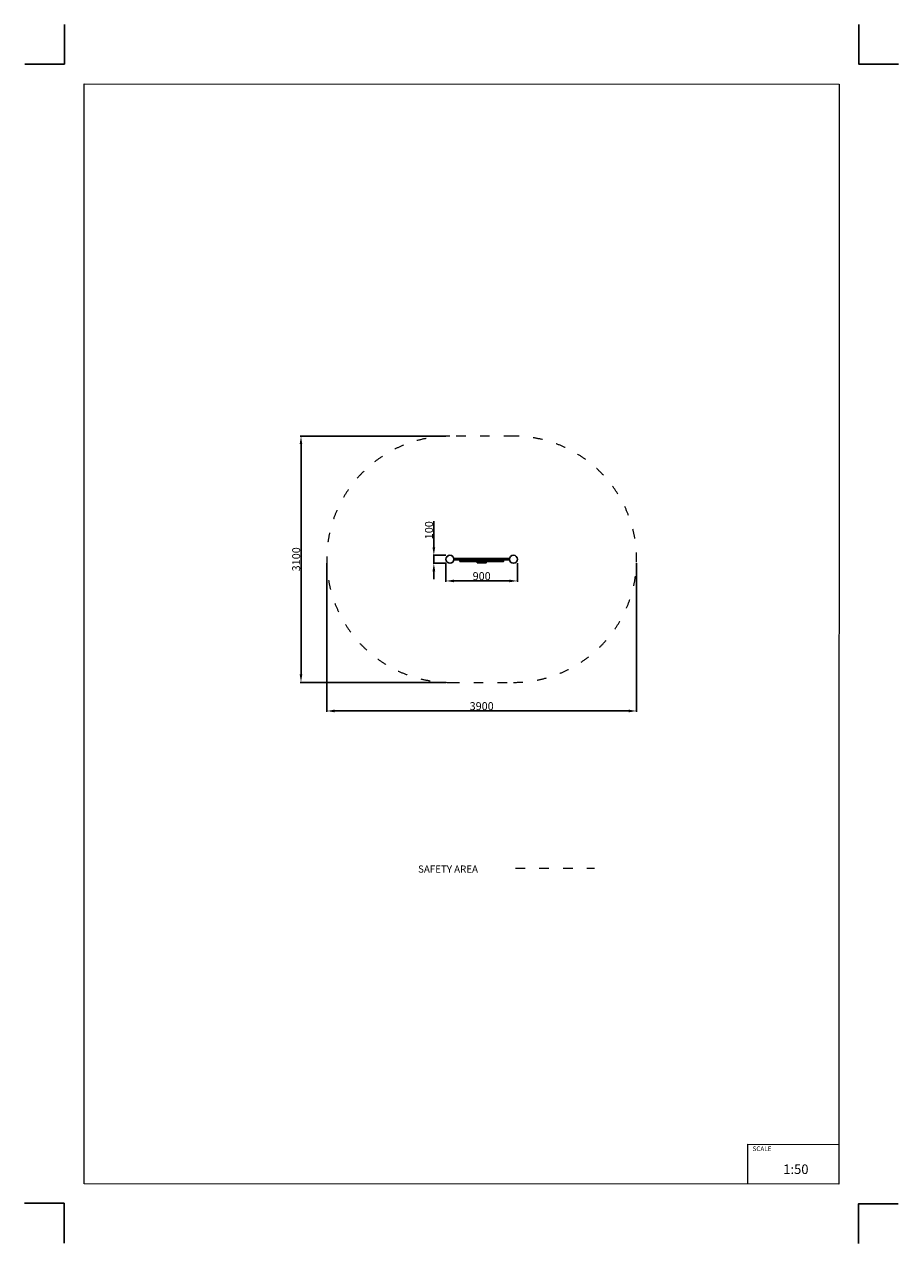
# Model space of a CAD drawing. Units: millimetres. Extents: x -750 to 10254, y -752 to 14600.
import ezdxf

# ---------------------------------------------------------------- set-up
doc = ezdxf.new("R2010")
doc.units = ezdxf.units.MM
doc.linetypes.add('ACAD_ISO03W100', pattern=[30, 12, -18])
doc.layers.add('820-Rysunki Obrazki_Nr_pióra__7', color=7, linetype='Continuous', lineweight=13)
doc.layers.add('InterSystem-description', color=7, linetype='Continuous', lineweight=13)
doc.layers.add('InterSystem - drawing', color=7, linetype='Continuous')
doc.styles.add('arial', font='arial.ttf')
doc.styles.add('GENERATED_STYLE_1', font='arial.ttf')
doc.dimstyles.new('IS_1-50(mm)', dxfattribs={"dimtxt": 100, "dimasz": 100, "dimexe": 10, "dimexo": 50, "dimgap": 10, "dimtad": 1, "dimdec": 0, "dimrnd": 0.5, "dimzin": 0, "dimtxsty": 'arial', "dimcen": 50, "dimclrd": 256, "dimclre": 256, "dimclrt": 256, "dimadec": 1, "dimazin": 0, "dimtfac": 1, "dimtdec": 0, "dimtmove": 0, "dimatfit": 3, "dimfxl": 0, "dimtolj": 1, "dimtzin": 0, "dimlwd": -1, "dimlwe": -1, "dimarcsym": 0})

# ---------------------------------------------------------------- blocks, each defined once
blk = doc.blocks.new('*D12')
at = {"transparency": 16777216}
for p, q in [((4404, 8015), (4404, 8346)), ((4556, 7915), (4394, 7915)), ((4404, 7815), (4404, 7915)), ((4556, 7815), (4394, 7815)), ((4404, 7715), (4404, 7615))]:
    blk.add_line(p, q, dxfattribs=at)
for points in [[(4387, 8015), (4421, 8015), (4404, 7915)], [(4387, 7715), (4421, 7715), (4404, 7815)]]:
    blk.add_solid(points, dxfattribs=at)
at = {"layer": 'Defpoints', "color": 0, "transparency": 16777216}
for p in [(4404, 7915), (4606, 7915), (4606, 7815)]:
    blk.add_point(p, dxfattribs=at)
at = {"transparency": 16777216, "insert": (4343, 8231), "char_height": 100, "attachment_point": 5, "rotation": 90, "style": 'arial'}
blk.add_mtext('\\A1;100', dxfattribs=at)
blk = doc.blocks.new('*D13')
at = {"transparency": 16777216}
for p, q in [((4556, 7815), (4556, 7582)), ((5456, 7815), (5456, 7582)), ((4656, 7592), (5356, 7592))]:
    blk.add_line(p, q, dxfattribs=at)
for points in [[(4656, 7609), (4656, 7576), (4556, 7592)], [(5356, 7609), (5356, 7576), (5456, 7592)]]:
    blk.add_solid(points, dxfattribs=at)
at = {"layer": 'Defpoints', "color": 0, "transparency": 16777216}
for p in [(4556, 7865), (5456, 7865), (5456, 7592)]:
    blk.add_point(p, dxfattribs=at)
at = {"transparency": 16777216, "insert": (5006, 7653), "char_height": 100, "attachment_point": 5, "style": 'arial'}
blk.add_mtext('\\A1;900', dxfattribs=at)
blk = doc.blocks.new('*D14')
at = {"transparency": 16777216}
for p, q in [((3056, 7815), (3056, 5945)), ((6956, 7815), (6956, 5945)), ((6856, 5955), (3156, 5955))]:
    blk.add_line(p, q, dxfattribs=at)
for points in [[(3156, 5972), (3156, 5938), (3056, 5955)], [(6856, 5972), (6856, 5938), (6956, 5955)]]:
    blk.add_solid(points, dxfattribs=at)
at = {"layer": 'Defpoints', "color": 0, "transparency": 16777216}
for p in [(3056, 7865), (6956, 7865), (3056, 5955)]:
    blk.add_point(p, dxfattribs=at)
at = {"transparency": 16777216, "insert": (5006, 6016), "char_height": 100, "attachment_point": 5, "style": 'arial'}
blk.add_mtext('\\A1;3900', dxfattribs=at)
blk = doc.blocks.new('*D15')
at = {"transparency": 16777216}
for p, q in [((4556, 9415), (2722, 9415)), ((2732, 9315), (2732, 6415)), ((4556, 6315), (2722, 6315))]:
    blk.add_line(p, q, dxfattribs=at)
for points in [[(2715, 9315), (2748, 9315), (2732, 9415)], [(2715, 6415), (2748, 6415), (2732, 6315)]]:
    blk.add_solid(points, dxfattribs=at)
at = {"layer": 'Defpoints', "color": 0, "transparency": 16777216}
for p in [(4606, 9415), (2732, 6315), (4606, 6315)]:
    blk.add_point(p, dxfattribs=at)
at = {"transparency": 16777216, "insert": (2671, 7865), "char_height": 100, "attachment_point": 5, "rotation": 90, "style": 'arial'}
blk.add_mtext('\\A1;3100', dxfattribs=at)
blk = doc.blocks.new('layout_A4')
at = {"layer": 'InterSystem - drawing'}
for points in [[(-250, 750), (-250, 250), (-750, 250)], [(9750, 748), (9750, 248), (10250, 248)], [(-255, -14594), (-254, -14094), (-754, -14094)], [(9745, -14602), (9745, -14102), (10245, -14102)]]:
    blk.add_lwpolyline(points, dxfattribs=at)
at = {"layer": 'InterSystem-description'}
blk.add_lwpolyline([(9496, -13852), (-4, -13850), (0, 0), (9500, -2)], close=True, dxfattribs=at)
at = {"layer": 'InterSystem-description', "linetype": 'Continuous', "flags": 128}
for points in [[(8354, -13851), (8354, -13351)], [(8354, -13351), (9496, -13352)]]:
    blk.add_lwpolyline(points, dxfattribs=at)
at = {"layer": 'InterSystem-description', "linetype": 'Continuous', "insert": (8412, -13378), "char_height": 58.4, "attachment_point": 1, "rotation": 359.9818, "style": 'arial'}
blk.add_mtext('SCALE', dxfattribs=at)
at = {"layer": 'InterSystem-description', "insert": (8798, -13605), "char_height": 120, "attachment_point": 1, "rotation": 359.9818, "style": 'arial'}
blk.add_mtext('1:50', dxfattribs=at)

msp = doc.modelspace()

# ---------------------------------------------------------------- linework, layer by layer
for points in [[(4655.4, 7874.1), (5357, 7874.1)], [(4655.4, 7856.1), (5357, 7856.1)]]:
    msp.add_lwpolyline(points)
for points in [[(4731.2, 7838.1), (5281.2, 7838.1), (5281.2, 7856.1), (4731.2, 7856.1)], [(4951.2, 7820.1), (5061.2, 7820.1), (5061.2, 7838.1), (4951.2, 7838.1)]]:
    msp.add_lwpolyline(points, close=True)
for centre in [(4606.2, 7865.1), (5406.2, 7865.1)]:
    msp.add_circle(centre, 50)
at = {"layer": 'InterSystem-description', "linetype": 'ACAD_ISO03W100', "ltscale": 10}
msp.add_lwpolyline([(4606.2, 6315.1), (5406.2, 6315.1, 1), (5406.2, 9415.1), (4606.2, 9415.1, 1)], format="xyb", close=True, dxfattribs=at)
msp.add_lwpolyline([(5431.6, 3977.3), (6426.2, 3977.3)], dxfattribs=at)

# ---------------------------------------------------------------- block references
msp.add_blockref('layout_A4', (4.4, 13850))

# ---------------------------------------------------------------- texts
at = {"layer": '820-Rysunki Obrazki_Nr_pióra__7', "color": 7, "linetype": 'Continuous', "lineweight": 13, "insert": (4205.8, 3919.4), "char_height": 90, "attachment_point": 7, "style": 'GENERATED_STYLE_1'}
msp.add_mtext('\\A1;SAFETY AREA', dxfattribs=at)

# ---------------------------------------------------------------- dimensions: what is measured, and where the dimension line sits
for base, p1, p2, picture, middle in [((2731.7, 6315.1), (4606.2, 9415.1), (4606.2, 6315.1), '*D15', (2670.6, 7865.1)), ((4404.1, 7915.1), (4606.2, 7815.1), (4606.2, 7915.1), '*D12', (4343, 8230.7))]:
    dim = msp.add_linear_dim(base=base, p1=p1, p2=p2, angle=90, dimstyle='IS_1-50(mm)')
    dim.commit()
    dim.dimension.update_dxf_attribs({"geometry": picture, "text_midpoint": middle})
for base, p1, p2, picture, middle in [((3056.2, 5954.9), (6956.2, 7865.1), (3056.2, 7865.1), '*D14', (5006.2, 6016)), ((5456.2, 7592.2), (4556.2, 7865.1), (5456.2, 7865.1), '*D13', (5006.2, 7653.3))]:
    dim = msp.add_linear_dim(base=base, p1=p1, p2=p2, dimstyle='IS_1-50(mm)')
    dim.commit()
    dim.dimension.update_dxf_attribs({"geometry": picture, "text_midpoint": middle})

doc.saveas('drawing.dxf')
